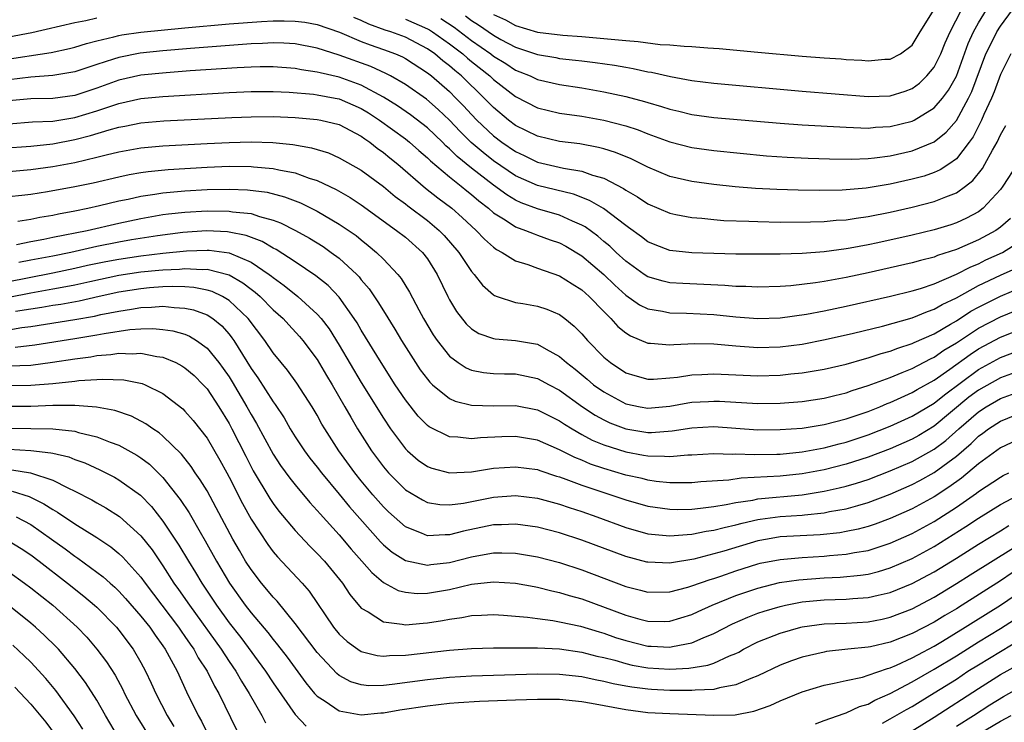
# Model space of a CAD drawing. Units: inches. Extents: x 2508000 to 2511000, y 1494000 to 1497000.
# Drawn here: x 2508918 to 2509007, y 1494464 to 1494528 of the extents above; entities that cross this region are included whole.
import ezdxf

# ---------------------------------------------------------------- set-up
doc = ezdxf.new("R2010")
doc.units = ezdxf.units.IN
doc.header["$MEASUREMENT"] = 0
doc.layers.add('LD25081494_2ft', color=228, linetype='Continuous')

msp = doc.modelspace()

# ---------------------------------------------------------------- linework, layer by layer
at = {"layer": 'LD25081494_2ft'}
for points, elevation in [([(2508956.203, 1494528.203), (2508957.423, 1494527.423), (2508959, 1494526.233), (2508960.762, 1494525), (2508961, 1494524.811), (2508962.121, 1494524.121), (2508963, 1494523.536), (2508963.392, 1494523.392), (2508964.332, 1494523), (2508965, 1494522.684), (2508967, 1494522.226), (2508969, 1494521.915), (2508971, 1494521.576), (2508973, 1494521.149), (2508974.694, 1494520.694), (2508975, 1494520.593), (2508976.245, 1494520.245), (2508977, 1494519.985), (2508977.814, 1494519.814), (2508979, 1494519.51), (2508981, 1494519.236), (2508987, 1494518.728), (2508989, 1494518.572), (2508993, 1494518.344), (2508993.661, 1494518.339), (2508995, 1494518.28), (2508995.656, 1494518.344), (2508997, 1494518.415), (2508999, 1494518.904), (2508999.184, 1494519), (2509001, 1494520.114), (2509001.747, 1494521), (2509002.282, 1494521.718), (2509003.002, 1494522.998), (2509004.066, 1494525.934), (2509004.544, 1494527), (2509005, 1494527.815), (2509006.215, 1494529.785)], 7636), ([(2508953, 1494528.154), (2508955, 1494527.283), (2508955.182, 1494527.182), (2508955.466, 1494527), (2508957, 1494525.921), (2508958.212, 1494525), (2508958.629, 1494524.629), (2508959, 1494524.325), (2508960.668, 1494523), (2508961, 1494522.684), (2508963, 1494521.131), (2508965, 1494520.117), (2508967, 1494519.642), (2508969, 1494519.343), (2508971, 1494518.983), (2508973, 1494518.47), (2508974.113, 1494518.112), (2508975, 1494517.758), (2508977, 1494517.019), (2508979, 1494516.503), (2508981, 1494516.228), (2508985.772, 1494515.772), (2508987.638, 1494515.638), (2508989.555, 1494515.555), (2508991.491, 1494515.491), (2508993.461, 1494515.461), (2508995, 1494515.521), (2508995.575, 1494515.575), (2508997, 1494515.767), (2508999, 1494516.215), (2509001, 1494517.039), (2509002.084, 1494517.916), (2509003, 1494518.969), (2509004.107, 1494521), (2509004.396, 1494521.604), (2509005.69, 1494525), (2509006.371, 1494526.371), (2509006.666, 1494527), (2509007, 1494527.525), (2509008.11, 1494529)], 7638), ([(2508958.445, 1494528.445), (2508959, 1494528.034), (2508959.646, 1494527.646), (2508961, 1494526.699), (2508961.676, 1494526.324), (2508963, 1494525.616), (2508965, 1494524.94), (2508966.664, 1494524.664), (2508967, 1494524.595), (2508968.444, 1494524.444), (2508969, 1494524.365), (2508970.226, 1494524.226), (2508971.975, 1494523.975), (2508973, 1494523.786), (2508973.686, 1494523.685), (2508975, 1494523.384), (2508975.338, 1494523.338), (2508977.059, 1494522.941), (2508979, 1494522.597), (2508981, 1494522.358), (2508989, 1494521.624), (2508995, 1494521.139), (2508997, 1494521.213), (2508998.362, 1494521.638), (2508999, 1494521.877), (2508999.652, 1494522.348), (2509000.335, 1494523), (2509001, 1494523.805), (2509001.59, 1494525), (2509001.993, 1494526.007), (2509002.425, 1494527), (2509003.481, 1494529)], 7634), ([(2508961, 1494528.59), (2508962.08, 1494528.08), (2508963, 1494527.58), (2508965, 1494526.98), (2508967.303, 1494526.697), (2508969, 1494526.578), (2508971, 1494526.409), (2508971.673, 1494526.327), (2508973, 1494526.208), (2508974.13, 1494526.13), (2508976.131, 1494525.869), (2508977, 1494525.838), (2508978.301, 1494525.698), (2508979, 1494525.684), (2508980.453, 1494525.547), (2508981.487, 1494525.487), (2508985, 1494525.175), (2508989, 1494524.791), (2508991, 1494524.644), (2508992.554, 1494524.553), (2508993, 1494524.511), (2508994.433, 1494524.433), (2508995, 1494524.38), (2508996.514, 1494524.514), (2508997, 1494524.535), (2508997.917, 1494525), (2508999, 1494525.81), (2508999.72, 1494527), (2509001, 1494529.02)], 7632), ([(2508916.457, 1494524.457), (2508920.868, 1494525.132), (2508922.512, 1494525.488), (2508923, 1494525.611), (2508924.048, 1494525.952), (2508925, 1494526.196), (2508926.54, 1494526.54), (2508927, 1494526.671), (2508927.278, 1494526.722), (2508929, 1494526.962), (2508933, 1494527.364), (2508937, 1494527.722), (2508939.94, 1494527.94), (2508941, 1494527.993), (2508942.008, 1494528.008), (2508943, 1494527.983), (2508943.881, 1494527.881), (2508945, 1494527.686), (2508947.017, 1494526.983), (2508949, 1494526.143), (2508949.815, 1494525.815), (2508951, 1494525.413), (2508952.103, 1494525), (2508952.726, 1494524.726), (2508953, 1494524.58), (2508955, 1494523.3), (2508955.374, 1494523), (2508957, 1494521.58), (2508957.594, 1494521), (2508958.284, 1494520.284), (2508959, 1494519.5), (2508959.482, 1494519), (2508961, 1494517.568), (2508961.745, 1494517), (2508963, 1494516.136), (2508963.786, 1494515.786), (2508965, 1494515.19), (2508967.361, 1494514.639), (2508969, 1494514.37), (2508969.993, 1494514.007), (2508971, 1494513.728), (2508972.803, 1494512.803), (2508973, 1494512.657), (2508974.052, 1494512.052), (2508975, 1494511.41), (2508977, 1494510.543), (2508977.551, 1494510.449), (2508979, 1494510.155), (2508979.905, 1494510.095), (2508981, 1494509.974), (2508981.9, 1494509.901), (2508984.17, 1494509.83), (2508985, 1494509.79), (2508987, 1494509.755), (2508989.758, 1494509.758), (2508991, 1494509.802), (2508992.092, 1494509.908), (2508993, 1494509.951), (2508993.896, 1494510.104), (2508995, 1494510.243), (2508997, 1494510.648), (2508999, 1494511.097), (2509001, 1494511.603), (2509002.042, 1494512.042), (2509003, 1494512.392), (2509003.844, 1494513), (2509004.49, 1494513.51), (2509005.376, 1494514.624), (2509005.597, 1494515), (2509006.273, 1494516.274), (2509006.695, 1494517), (2509007, 1494517.665), (2509007.477, 1494518.523)], 7642), ([(2508925, 1494528.242), (2508924.004, 1494528.004), (2508923, 1494527.816), (2508919.089, 1494526.911), (2508917, 1494526.513)], 7640), ([(2509007.952, 1494525), (2509007, 1494523.15), (2509006.427, 1494521.573), (2509006.187, 1494521), (2509005.503, 1494519.503), (2509005.295, 1494519), (2509004.519, 1494517.481), (2509004.167, 1494517), (2509003, 1494515.494), (2509002.312, 1494515), (2509001.525, 1494514.475), (2509001, 1494514.245), (2509000.073, 1494513.927), (2508999, 1494513.633), (2508997, 1494513.188), (2508994.821, 1494512.821), (2508993, 1494512.662), (2508992.645, 1494512.645), (2508990.625, 1494512.625), (2508988.65, 1494512.65), (2508986.695, 1494512.695), (2508984.782, 1494512.782), (2508982.935, 1494512.935), (2508981, 1494513.158), (2508979, 1494513.435), (2508977, 1494513.895), (2508975, 1494514.725), (2508973.486, 1494515.486), (2508972.071, 1494516.071), (2508971, 1494516.395), (2508970.523, 1494516.523), (2508968.838, 1494516.838), (2508967, 1494517.072), (2508965, 1494517.533), (2508963, 1494518.506), (2508962.352, 1494519), (2508961, 1494520.13), (2508960.161, 1494521), (2508958.081, 1494523), (2508957.486, 1494523.486), (2508957, 1494523.92), (2508956.387, 1494524.387), (2508955.673, 1494525), (2508955, 1494525.472), (2508953, 1494526.508), (2508951.688, 1494527), (2508951.167, 1494527.167), (2508949.687, 1494527.687), (2508949, 1494528.034), (2508948.313, 1494528.313)], 7640), ([(2509008.524, 1494515), (2509007.224, 1494513), (2509007, 1494512.71), (2509005.42, 1494511), (2509005, 1494510.684), (2509003.908, 1494510.092), (2509003, 1494509.676), (2509002.492, 1494509.508), (2509001, 1494509.052), (2508999, 1494508.571), (2508995.869, 1494507.869), (2508995, 1494507.683), (2508993.371, 1494507.371), (2508993, 1494507.308), (2508991, 1494507.037), (2508989, 1494506.891), (2508987, 1494506.836), (2508985, 1494506.826), (2508983, 1494506.847), (2508979, 1494506.965), (2508977, 1494507.182), (2508975.682, 1494507.681), (2508975, 1494507.971), (2508974.421, 1494508.421), (2508973.26, 1494509.26), (2508973, 1494509.43), (2508970.972, 1494510.971), (2508969.718, 1494511.717), (2508968.266, 1494512.266), (2508965, 1494513.06), (2508963, 1494513.946), (2508961, 1494515.311), (2508960.049, 1494516.049), (2508958.972, 1494516.972), (2508957.968, 1494517.968), (2508957, 1494518.985), (2508955.975, 1494519.975), (2508954.907, 1494520.907), (2508953, 1494522.224), (2508951.637, 1494523), (2508951.221, 1494523.221), (2508949.861, 1494523.861), (2508947, 1494524.891), (2508945, 1494525.516), (2508943, 1494525.906), (2508941.98, 1494525.98), (2508941, 1494526.008), (2508940.046, 1494525.954), (2508939, 1494525.929), (2508933.501, 1494525.501), (2508931, 1494525.276), (2508928.943, 1494525.057), (2508927, 1494524.685), (2508926.514, 1494524.514), (2508925, 1494524.037), (2508923, 1494523.371), (2508921, 1494523.036), (2508919, 1494522.886), (2508917, 1494522.656)], 7644), ([(2509007.925, 1494510.075), (2509007, 1494509.294), (2509006.596, 1494509), (2509005, 1494508.127), (2509003, 1494507.253), (2509001.297, 1494506.703), (2509001, 1494506.572), (2508999.74, 1494506.26), (2508999, 1494506.038), (2508995, 1494505.133), (2508993, 1494504.71), (2508991, 1494504.351), (2508990.228, 1494504.228), (2508987.972, 1494503.972), (2508987, 1494503.909), (2508985, 1494503.844), (2508983.891, 1494503.891), (2508983, 1494503.903), (2508981.993, 1494503.993), (2508980.093, 1494504.093), (2508978.169, 1494504.169), (2508977, 1494504.24), (2508976.38, 1494504.38), (2508975, 1494504.777), (2508974.663, 1494505), (2508973, 1494506.189), (2508972.118, 1494507), (2508971.55, 1494507.55), (2508971, 1494507.993), (2508970.457, 1494508.457), (2508969.309, 1494509.309), (2508969, 1494509.479), (2508968.177, 1494509.822), (2508967, 1494510.375), (2508965, 1494510.965), (2508963.505, 1494511.505), (2508963, 1494511.738), (2508962.209, 1494512.209), (2508961, 1494513.105), (2508959, 1494514.651), (2508957.702, 1494515.702), (2508957, 1494516.402), (2508956.674, 1494516.674), (2508956.355, 1494517), (2508955, 1494518.292), (2508953.476, 1494519.476), (2508952.285, 1494520.285), (2508951, 1494521.066), (2508949, 1494522.163), (2508947, 1494522.888), (2508945.277, 1494523.277), (2508945, 1494523.361), (2508943.573, 1494523.573), (2508943, 1494523.688), (2508941, 1494523.838), (2508939.83, 1494523.83), (2508939, 1494523.809), (2508937.746, 1494523.746), (2508933.457, 1494523.458), (2508931.299, 1494523.299), (2508929, 1494523.065), (2508927, 1494522.615), (2508925, 1494521.895), (2508923, 1494521.244), (2508921, 1494520.972), (2508919, 1494520.914), (2508917, 1494520.734)], 7646), ([(2508917, 1494518.664), (2508919.171, 1494518.829), (2508921, 1494518.914), (2508923, 1494519.226), (2508925, 1494519.829), (2508926.274, 1494520.274), (2508927, 1494520.506), (2508929, 1494520.952), (2508931, 1494521.146), (2508937, 1494521.496), (2508939, 1494521.586), (2508941, 1494521.601), (2508942.464, 1494521.536), (2508944.649, 1494521.352), (2508945, 1494521.301), (2508946.62, 1494521), (2508947, 1494520.923), (2508949, 1494520.048), (2508949.652, 1494519.652), (2508950.665, 1494519), (2508953, 1494517.302), (2508953.381, 1494517), (2508954.232, 1494516.232), (2508955, 1494515.588), (2508955.291, 1494515.291), (2508957, 1494513.845), (2508958.063, 1494513), (2508958.572, 1494512.572), (2508959, 1494512.242), (2508959.664, 1494511.663), (2508960.538, 1494511), (2508961, 1494510.593), (2508962.061, 1494509.94), (2508963, 1494509.316), (2508963.906, 1494509), (2508964.676, 1494508.676), (2508965, 1494508.573), (2508966.15, 1494508.149), (2508967, 1494507.861), (2508967.557, 1494507.557), (2508969, 1494506.697), (2508970.996, 1494505), (2508972.014, 1494504.014), (2508973, 1494503.128), (2508974.257, 1494502.257), (2508975, 1494501.883), (2508976.339, 1494501.661), (2508977, 1494501.514), (2508978.503, 1494501.497), (2508981, 1494501.361), (2508983, 1494501.148), (2508984.999, 1494501.001), (2508987, 1494501.066), (2508989.404, 1494501.404), (2508991, 1494501.71), (2508993, 1494502.126), (2508997.028, 1494503.028), (2508999, 1494503.517), (2508999.735, 1494503.735), (2509001, 1494504.162), (2509003, 1494505.015), (2509004.301, 1494505.699), (2509005, 1494505.976), (2509005.687, 1494506.313), (2509007.173, 1494507), (2509009, 1494508.13)], 7648), ([(2508916.453, 1494516.453), (2508919, 1494516.646), (2508921, 1494516.856), (2508923, 1494517.226), (2508924.413, 1494517.588), (2508926.114, 1494518.114), (2508927, 1494518.353), (2508927.552, 1494518.448), (2508929, 1494518.745), (2508931.074, 1494518.926), (2508937.244, 1494519.244), (2508939, 1494519.308), (2508941, 1494519.312), (2508943, 1494519.225), (2508945, 1494519.061), (2508945.317, 1494519), (2508947, 1494518.592), (2508949, 1494517.545), (2508949.307, 1494517.307), (2508949.777, 1494517), (2508950.453, 1494516.453), (2508951, 1494516.07), (2508951.579, 1494515.579), (2508952.31, 1494515), (2508954.839, 1494512.839), (2508955.95, 1494511.95), (2508957.204, 1494511), (2508958.16, 1494510.16), (2508959, 1494509.365), (2508959.42, 1494509), (2508960.188, 1494508.188), (2508961, 1494507.476), (2508961.273, 1494507.273), (2508961.786, 1494507), (2508963, 1494506.22), (2508964.111, 1494505.889), (2508965, 1494505.56), (2508967, 1494504.881), (2508968.138, 1494504.138), (2508969, 1494503.615), (2508969.686, 1494503), (2508971, 1494501.635), (2508971.651, 1494501), (2508972.282, 1494500.282), (2508973, 1494499.691), (2508973.419, 1494499.419), (2508975, 1494498.761), (2508975.238, 1494498.762), (2508977, 1494498.613), (2508977.349, 1494498.651), (2508979.275, 1494498.725), (2508981, 1494498.69), (2508981.328, 1494498.672), (2508983, 1494498.516), (2508985, 1494498.377), (2508987, 1494498.432), (2508989, 1494498.687), (2508991.096, 1494499.096), (2508993.677, 1494499.677), (2508996.308, 1494500.308), (2508999, 1494501.062), (2509000.367, 1494501.633), (2509001, 1494501.839), (2509001.723, 1494502.277), (2509003, 1494502.877), (2509005, 1494503.984), (2509007, 1494504.929), (2509008.435, 1494505.566)], 7650), ([(2508915, 1494514.153), (2508919, 1494514.505), (2508921, 1494514.78), (2508923, 1494515.157), (2508925, 1494515.624), (2508925.851, 1494515.852), (2508927, 1494516.124), (2508929, 1494516.479), (2508931, 1494516.66), (2508935, 1494516.886), (2508937, 1494516.981), (2508939, 1494517.024), (2508940.96, 1494516.96), (2508942.775, 1494516.775), (2508944.478, 1494516.478), (2508946.016, 1494516.016), (2508947, 1494515.59), (2508949, 1494514.452), (2508951, 1494512.973), (2508952.081, 1494512.081), (2508953, 1494511.402), (2508953.22, 1494511.22), (2508955, 1494509.884), (2508956.064, 1494509), (2508956.528, 1494508.528), (2508957.866, 1494507), (2508959, 1494505.281), (2508959.256, 1494505), (2508960.012, 1494504.012), (2508961, 1494503.142), (2508961.086, 1494503.086), (2508961.329, 1494503), (2508963, 1494502.445), (2508963.649, 1494502.351), (2508965, 1494502.109), (2508965.84, 1494501.84), (2508967, 1494501.36), (2508967.475, 1494501), (2508968.321, 1494500.321), (2508969, 1494499.613), (2508969.531, 1494499), (2508971, 1494497.506), (2508971.619, 1494497), (2508973, 1494496.087), (2508973.823, 1494495.823), (2508975, 1494495.504), (2508975.505, 1494495.506), (2508977, 1494495.613), (2508977.682, 1494495.682), (2508979, 1494495.888), (2508979.918, 1494495.918), (2508981, 1494495.983), (2508985, 1494495.812), (2508987, 1494495.866), (2508987.974, 1494495.974), (2508989, 1494496.065), (2508991, 1494496.397), (2508993, 1494496.872), (2508994.655, 1494497.344), (2508995, 1494497.426), (2508996.18, 1494497.82), (2508997, 1494498.032), (2508997.688, 1494498.313), (2508999, 1494498.726), (2508999.179, 1494498.821), (2509001, 1494499.623), (2509002.48, 1494500.479), (2509003, 1494500.797), (2509004.325, 1494501.675), (2509005, 1494502.042), (2509007, 1494503.037), (2509009, 1494503.867)], 7652), ([(2508917, 1494512.064), (2508918.19, 1494512.19), (2508919, 1494512.284), (2508920.513, 1494512.513), (2508923, 1494512.966), (2508924.679, 1494513.321), (2508927, 1494513.864), (2508927.941, 1494514.059), (2508929, 1494514.242), (2508929.663, 1494514.337), (2508931.485, 1494514.515), (2508935, 1494514.733), (2508937, 1494514.81), (2508939, 1494514.799), (2508939.232, 1494514.768), (2508941, 1494514.623), (2508941.507, 1494514.493), (2508943, 1494514.203), (2508944.264, 1494513.736), (2508945, 1494513.512), (2508946.708, 1494512.708), (2508947.977, 1494511.977), (2508949, 1494511.302), (2508952.2, 1494509), (2508953, 1494508.367), (2508954.545, 1494507), (2508955, 1494506.405), (2508955.883, 1494505), (2508956.847, 1494503), (2508957, 1494502.707), (2508957.633, 1494501.633), (2508958.506, 1494500.506), (2508959, 1494500.054), (2508959.654, 1494499.654), (2508961, 1494499.175), (2508961.148, 1494499.148), (2508963, 1494499.001), (2508965, 1494498.669), (2508965.783, 1494498.217), (2508967, 1494497.568), (2508967.626, 1494497), (2508968.401, 1494496.401), (2508969.501, 1494495.501), (2508970.082, 1494495), (2508971, 1494494.337), (2508973, 1494493.271), (2508974.311, 1494493), (2508975, 1494492.879), (2508977, 1494493.055), (2508978.646, 1494493.354), (2508979, 1494493.403), (2508980.511, 1494493.489), (2508981, 1494493.516), (2508981.5, 1494493.5), (2508985, 1494493.304), (2508987, 1494493.335), (2508989, 1494493.487), (2508991, 1494493.775), (2508991.973, 1494494.027), (2508993, 1494494.263), (2508993.535, 1494494.465), (2508995, 1494494.914), (2508997, 1494495.663), (2508998.095, 1494496.095), (2508999, 1494496.482), (2509000.648, 1494497.352), (2509001, 1494497.502), (2509001.878, 1494498.122), (2509003, 1494498.784), (2509005, 1494500.125), (2509007, 1494501.167), (2509009, 1494501.962)], 7654), ([(2508917.821, 1494509.82), (2508919, 1494510.007), (2508919.818, 1494510.182), (2508921, 1494510.365), (2508921.514, 1494510.486), (2508923, 1494510.755), (2508924.178, 1494511), (2508925.241, 1494511.241), (2508927, 1494511.67), (2508927.837, 1494511.837), (2508929, 1494512.099), (2508930.275, 1494512.275), (2508931, 1494512.399), (2508933, 1494512.582), (2508935, 1494512.694), (2508937, 1494512.731), (2508938.672, 1494512.672), (2508940.448, 1494512.448), (2508942.043, 1494512.043), (2508943.491, 1494511.491), (2508945, 1494510.747), (2508947, 1494509.571), (2508948.52, 1494508.52), (2508949, 1494508.125), (2508949.638, 1494507.638), (2508950.392, 1494507), (2508951, 1494506.385), (2508952.312, 1494505), (2508952.62, 1494504.62), (2508953.38, 1494503.38), (2508954.211, 1494501.789), (2508954.646, 1494501), (2508955.525, 1494499.525), (2508955.881, 1494499), (2508957, 1494497.581), (2508957.788, 1494497), (2508958.518, 1494496.518), (2508959, 1494496.32), (2508960.103, 1494496.103), (2508961, 1494496.026), (2508961.993, 1494495.993), (2508963, 1494495.987), (2508965, 1494495.575), (2508966.034, 1494495), (2508967, 1494494.493), (2508969.069, 1494493), (2508970.224, 1494492.223), (2508971, 1494491.801), (2508971.544, 1494491.544), (2508973, 1494490.992), (2508975, 1494490.672), (2508975.331, 1494490.669), (2508977.201, 1494490.799), (2508979, 1494491.098), (2508981, 1494491.197), (2508985, 1494490.916), (2508987, 1494490.924), (2508989, 1494491.07), (2508991, 1494491.382), (2508993, 1494491.889), (2508995, 1494492.578), (2508996.058, 1494493), (2508996.715, 1494493.285), (2508997, 1494493.387), (2508999, 1494494.286), (2508999.44, 1494494.559), (2509001, 1494495.42), (2509002.394, 1494496.393), (2509004.252, 1494497.748), (2509005, 1494498.238), (2509007, 1494499.31), (2509009, 1494500.081)], 7656), ([(2508917.721, 1494507.721), (2508919, 1494507.986), (2508920.199, 1494508.199), (2508921, 1494508.375), (2508924.128, 1494509), (2508927, 1494509.661), (2508929, 1494510.083), (2508931, 1494510.422), (2508931.508, 1494510.492), (2508933, 1494510.649), (2508935, 1494510.764), (2508937, 1494510.75), (2508937.311, 1494510.689), (2508939, 1494510.515), (2508939.749, 1494510.251), (2508941, 1494509.931), (2508941.682, 1494509.682), (2508943.017, 1494509), (2508944.292, 1494508.292), (2508945.525, 1494507.525), (2508946.279, 1494507), (2508947, 1494506.463), (2508948.59, 1494505), (2508948.792, 1494504.792), (2508949, 1494504.521), (2508949.705, 1494503.705), (2508950.515, 1494502.515), (2508951, 1494501.699), (2508952.039, 1494500.039), (2508952.651, 1494499), (2508953.926, 1494497), (2508954.357, 1494496.357), (2508955, 1494495.491), (2508955.222, 1494495.222), (2508955.471, 1494495), (2508957, 1494493.74), (2508957.512, 1494493.512), (2508959, 1494493.141), (2508961, 1494493.094), (2508963, 1494493.118), (2508965, 1494492.732), (2508966.143, 1494492.143), (2508967, 1494491.731), (2508967.429, 1494491.429), (2508968.123, 1494491), (2508969, 1494490.495), (2508969.965, 1494489.965), (2508971, 1494489.533), (2508973, 1494488.901), (2508974.619, 1494488.619), (2508975, 1494488.536), (2508976.524, 1494488.523), (2508977, 1494488.475), (2508978.634, 1494488.635), (2508979, 1494488.64), (2508981, 1494488.748), (2508982.693, 1494488.693), (2508983, 1494488.713), (2508984.657, 1494488.657), (2508986.697, 1494488.697), (2508987, 1494488.711), (2508989, 1494488.897), (2508991, 1494489.26), (2508992.376, 1494489.624), (2508993, 1494489.771), (2508995, 1494490.437), (2508997, 1494491.228), (2508999, 1494492.136), (2509001, 1494493.334), (2509001.91, 1494494.091), (2509005, 1494496.375), (2509007, 1494497.464), (2509009, 1494498.214)], 7658), ([(2509009, 1494496.353), (2509007, 1494495.62), (2509005, 1494494.505), (2509004.146, 1494493.854), (2509001, 1494491.248), (2508999.6, 1494490.401), (2508999, 1494490.066), (2508997, 1494489.187), (2508995, 1494488.416), (2508993, 1494487.783), (2508991, 1494487.286), (2508989, 1494486.898), (2508987, 1494486.687), (2508983.483, 1494486.517), (2508982.341, 1494486.341), (2508979.821, 1494486.179), (2508979, 1494486.101), (2508977.915, 1494486.085), (2508977, 1494486.101), (2508975.773, 1494486.227), (2508975, 1494486.339), (2508974.475, 1494486.475), (2508973, 1494486.803), (2508971, 1494487.393), (2508969.799, 1494487.8), (2508969, 1494488.141), (2508968.38, 1494488.38), (2508967, 1494489.089), (2508965, 1494489.962), (2508963, 1494490.295), (2508961.743, 1494490.257), (2508959.83, 1494490.17), (2508959, 1494490.081), (2508957.758, 1494490.241), (2508957, 1494490.267), (2508955.169, 1494491.169), (2508955, 1494491.298), (2508954.157, 1494492.157), (2508953, 1494493.627), (2508952.088, 1494495), (2508950.797, 1494497), (2508949, 1494499.935), (2508948.616, 1494500.616), (2508948.367, 1494501), (2508947, 1494502.933), (2508945.991, 1494503.991), (2508944.884, 1494504.884), (2508943, 1494506.144), (2508941.265, 1494507.265), (2508941, 1494507.395), (2508939.995, 1494507.995), (2508938.542, 1494508.542), (2508937, 1494508.846), (2508936.865, 1494508.865), (2508934.945, 1494508.945), (2508932.801, 1494508.8), (2508930.514, 1494508.514), (2508928.137, 1494508.137), (2508927, 1494507.934), (2508925, 1494507.533), (2508922.633, 1494507), (2508921, 1494506.667), (2508919, 1494506.28), (2508917.907, 1494506.093)], 7660), ([(2508917, 1494504.356), (2508918.702, 1494504.702), (2508921, 1494505.148), (2508923, 1494505.567), (2508924.168, 1494505.832), (2508925.827, 1494506.173), (2508927, 1494506.387), (2508929, 1494506.685), (2508931, 1494506.922), (2508933.146, 1494507.146), (2508935, 1494507.216), (2508935.207, 1494507.207), (2508937, 1494506.948), (2508939, 1494506.099), (2508940.652, 1494505), (2508940.854, 1494504.854), (2508941, 1494504.724), (2508942.011, 1494504.011), (2508943.25, 1494503), (2508945, 1494501.41), (2508945.358, 1494501), (2508946.07, 1494500.07), (2508947, 1494498.575), (2508949, 1494495.202), (2508951, 1494491.975), (2508951.655, 1494491), (2508953, 1494489.176), (2508953.182, 1494489), (2508954.156, 1494488.156), (2508955, 1494487.571), (2508955.412, 1494487.412), (2508957, 1494486.998), (2508959, 1494487.107), (2508961, 1494487.413), (2508963, 1494487.559), (2508965, 1494487.294), (2508965.208, 1494487.208), (2508966.705, 1494486.705), (2508967, 1494486.626), (2508967.574, 1494486.426), (2508969, 1494485.872), (2508973, 1494484.547), (2508975, 1494483.992), (2508977, 1494483.703), (2508977.691, 1494483.69), (2508979, 1494483.715), (2508979.785, 1494483.785), (2508981, 1494483.949), (2508982.124, 1494484.124), (2508983, 1494484.315), (2508984.539, 1494484.538), (2508985, 1494484.64), (2508989, 1494485.014), (2508991, 1494485.338), (2508992.368, 1494485.632), (2508993, 1494485.793), (2508993.939, 1494486.061), (2508995, 1494486.402), (2508997, 1494487.171), (2508999, 1494488.034), (2509001, 1494489.163), (2509002.051, 1494489.949), (2509003.221, 1494491), (2509005, 1494492.546), (2509005.71, 1494493), (2509007, 1494493.737), (2509009, 1494494.475)], 7662), ([(2508917, 1494502.935), (2508919, 1494503.34), (2508921, 1494503.681), (2508921.855, 1494503.855), (2508923, 1494504.056), (2508924.367, 1494504.367), (2508927, 1494504.929), (2508929, 1494505.232), (2508930.623, 1494505.377), (2508931, 1494505.423), (2508932.515, 1494505.485), (2508933, 1494505.536), (2508934.547, 1494505.453), (2508935, 1494505.471), (2508937, 1494504.953), (2508938.246, 1494504.246), (2508939, 1494503.661), (2508939.383, 1494503.383), (2508939.816, 1494503), (2508941, 1494501.803), (2508941.899, 1494501), (2508942.416, 1494500.416), (2508943.385, 1494499.385), (2508943.708, 1494499), (2508945, 1494497.271), (2508945.84, 1494495.84), (2508946.358, 1494495), (2508947.516, 1494493), (2508948.039, 1494492.039), (2508948.659, 1494491), (2508949.923, 1494489), (2508951, 1494487.537), (2508951.46, 1494487), (2508953, 1494485.459), (2508954.54, 1494484.54), (2508955, 1494484.323), (2508956.137, 1494484.137), (2508957, 1494484.096), (2508958.266, 1494484.266), (2508961, 1494484.809), (2508963, 1494484.953), (2508965, 1494484.716), (2508966.331, 1494484.331), (2508967, 1494484.163), (2508967.852, 1494483.852), (2508969, 1494483.483), (2508970.383, 1494483), (2508973, 1494482.048), (2508975, 1494481.485), (2508976.674, 1494481.325), (2508977, 1494481.281), (2508978.576, 1494481.424), (2508979, 1494481.432), (2508980.3, 1494481.7), (2508981, 1494481.791), (2508981.941, 1494482.059), (2508983, 1494482.287), (2508983.554, 1494482.447), (2508985, 1494482.776), (2508985.192, 1494482.808), (2508987, 1494483.053), (2508989, 1494483.177), (2508989.209, 1494483.209), (2508991, 1494483.378), (2508991.482, 1494483.482), (2508993, 1494483.744), (2508994.055, 1494484.055), (2508995, 1494484.305), (2508997, 1494485.066), (2508999, 1494485.94), (2508999.695, 1494486.305), (2509001, 1494487.038), (2509003, 1494488.524), (2509004.337, 1494489.662), (2509005, 1494490.327), (2509005.396, 1494490.604), (2509005.92, 1494491), (2509007, 1494491.688), (2509009, 1494492.494)], 7664), ([(2509009, 1494490.218), (2509007, 1494489.275), (2509005, 1494487.816), (2509003.469, 1494486.531), (2509002.307, 1494485.693), (2509001, 1494484.835), (2508999, 1494483.748), (2508997, 1494482.857), (2508995.647, 1494482.353), (2508995, 1494482.136), (2508994.103, 1494481.897), (2508993, 1494481.669), (2508992.429, 1494481.571), (2508990.627, 1494481.373), (2508987, 1494481.185), (2508985.853, 1494481), (2508985, 1494480.846), (2508981.907, 1494479.907), (2508981, 1494479.645), (2508979.175, 1494479.176), (2508977.152, 1494478.848), (2508977, 1494478.811), (2508975, 1494478.886), (2508974.909, 1494478.909), (2508973, 1494479.403), (2508969, 1494480.895), (2508967, 1494481.563), (2508965, 1494482.083), (2508963, 1494482.356), (2508961.711, 1494482.289), (2508961, 1494482.277), (2508958.284, 1494481.716), (2508957, 1494481.373), (2508956.609, 1494481.391), (2508955, 1494481.299), (2508954.458, 1494481.542), (2508953, 1494482.117), (2508951.982, 1494483), (2508951.465, 1494483.465), (2508951, 1494483.91), (2508950.053, 1494485), (2508949, 1494486.27), (2508948.411, 1494487), (2508946.963, 1494489), (2508945.682, 1494491), (2508945.429, 1494491.429), (2508945, 1494492.222), (2508944.537, 1494493), (2508943.15, 1494495.15), (2508942.305, 1494496.305), (2508941.715, 1494497), (2508941, 1494497.877), (2508940.25, 1494499), (2508938.739, 1494501), (2508937, 1494502.648), (2508936.404, 1494503), (2508935.455, 1494503.455), (2508935, 1494503.583), (2508933.815, 1494503.815), (2508933, 1494503.862), (2508931.901, 1494503.901), (2508931, 1494503.862), (2508929.778, 1494503.778), (2508929, 1494503.705), (2508927, 1494503.383), (2508925.217, 1494503), (2508923.412, 1494502.588), (2508921.723, 1494502.277), (2508921, 1494502.172), (2508920.003, 1494501.997), (2508919, 1494501.856), (2508917.627, 1494501.627)], 7666), ([(2508917, 1494499.984), (2508918.19, 1494500.19), (2508919, 1494500.278), (2508923, 1494500.904), (2508924.775, 1494501.225), (2508925.36, 1494501.36), (2508927, 1494501.683), (2508928.156, 1494501.843), (2508929, 1494502.005), (2508929.969, 1494502.031), (2508931, 1494502.118), (2508932.004, 1494501.996), (2508933, 1494501.953), (2508933.786, 1494501.786), (2508935, 1494501.331), (2508935.513, 1494501), (2508936.334, 1494500.334), (2508937, 1494499.581), (2508937.263, 1494499.263), (2508937.438, 1494499), (2508939, 1494496.459), (2508939.613, 1494495.613), (2508941, 1494493.447), (2508941.197, 1494493.197), (2508941.99, 1494491.99), (2508942.552, 1494491), (2508943, 1494490.284), (2508943.856, 1494489), (2508944.344, 1494488.344), (2508945, 1494487.527), (2508945.397, 1494487), (2508947, 1494485.079), (2508947.929, 1494483.929), (2508950.735, 1494480.735), (2508951, 1494480.473), (2508951.799, 1494479.799), (2508953, 1494479.046), (2508955, 1494478.632), (2508955.318, 1494478.682), (2508957, 1494478.873), (2508959, 1494479.382), (2508959.478, 1494479.478), (2508961, 1494479.739), (2508961.752, 1494479.752), (2508963, 1494479.724), (2508965, 1494479.399), (2508967, 1494478.879), (2508969, 1494478.216), (2508973, 1494476.683), (2508974.351, 1494476.351), (2508975, 1494476.174), (2508977, 1494476.212), (2508978.635, 1494476.635), (2508979, 1494476.744), (2508980.665, 1494477.336), (2508981, 1494477.425), (2508981.637, 1494477.636), (2508983, 1494478.111), (2508985, 1494478.745), (2508985.204, 1494478.796), (2508987, 1494479.156), (2508989, 1494479.327), (2508991, 1494479.438), (2508991.494, 1494479.494), (2508993, 1494479.612), (2508993.769, 1494479.769), (2508995, 1494479.968), (2508997, 1494480.616), (2508999, 1494481.506), (2509001, 1494482.588), (2509003, 1494483.896), (2509004.826, 1494485.174), (2509005, 1494485.315), (2509007, 1494486.617), (2509007.244, 1494486.756), (2509007.757, 1494487)], 7668), ([(2508917.59, 1494498.41), (2508919.379, 1494498.621), (2508923, 1494499.192), (2508925, 1494499.527), (2508925.657, 1494499.657), (2508927.999, 1494499.999), (2508929, 1494500.061), (2508930.095, 1494500.095), (2508931, 1494500.019), (2508931.89, 1494499.89), (2508933, 1494499.569), (2508933.403, 1494499.403), (2508934.057, 1494499), (2508935, 1494498.327), (2508936.076, 1494497), (2508936.47, 1494496.47), (2508937, 1494495.704), (2508937.272, 1494495.272), (2508938.624, 1494493), (2508939, 1494492.307), (2508939.488, 1494491.488), (2508941, 1494488.705), (2508941.676, 1494487.677), (2508942.514, 1494486.513), (2508943, 1494485.904), (2508944.324, 1494484.324), (2508945, 1494483.6), (2508945.271, 1494483.271), (2508947, 1494481.373), (2508948.087, 1494480.087), (2508949.056, 1494479), (2508949.95, 1494477.95), (2508951, 1494477.07), (2508952.345, 1494476.345), (2508953, 1494476.179), (2508954.069, 1494476.07), (2508955, 1494476.087), (2508957, 1494476.427), (2508959, 1494476.892), (2508961, 1494477.123), (2508963, 1494477.001), (2508964.68, 1494476.68), (2508965, 1494476.631), (2508966.296, 1494476.296), (2508967, 1494476.16), (2508967.877, 1494475.876), (2508969, 1494475.571), (2508973, 1494474.082), (2508974.28, 1494473.72), (2508975, 1494473.538), (2508976.478, 1494473.522), (2508977, 1494473.538), (2508979, 1494474.149), (2508979.575, 1494474.425), (2508980.852, 1494475), (2508983, 1494475.874), (2508985, 1494476.554), (2508986.957, 1494477.043), (2508988.691, 1494477.309), (2508991, 1494477.477), (2508992.461, 1494477.539), (2508994.29, 1494477.71), (2508995, 1494477.824), (2508995.944, 1494478.056), (2508997, 1494478.379), (2508999, 1494479.244), (2509001, 1494480.323), (2509003.865, 1494482.135), (2509005, 1494482.905), (2509007, 1494484.124), (2509009, 1494485.198)], 7670), ([(2508917, 1494496.705), (2508919, 1494496.78), (2508920.965, 1494497.035), (2508923, 1494497.348), (2508924.46, 1494497.54), (2508925, 1494497.638), (2508926.269, 1494497.731), (2508927, 1494497.848), (2508928.205, 1494497.795), (2508929, 1494497.851), (2508930.454, 1494497.546), (2508931, 1494497.493), (2508932.179, 1494497), (2508932.722, 1494496.722), (2508933, 1494496.542), (2508933.822, 1494495.822), (2508934.653, 1494495), (2508935, 1494494.617), (2508936.065, 1494493), (2508937, 1494491.481), (2508937.26, 1494491), (2508938.517, 1494488.517), (2508939.2, 1494487.2), (2508940.688, 1494484.688), (2508941, 1494484.219), (2508941.521, 1494483.521), (2508943, 1494481.762), (2508944.337, 1494480.337), (2508945, 1494479.695), (2508945.649, 1494479), (2508947.306, 1494477), (2508947.967, 1494475.967), (2508949, 1494474.737), (2508949.609, 1494474.391), (2508951, 1494473.482), (2508952.717, 1494473.283), (2508953, 1494473.209), (2508954.622, 1494473.378), (2508955, 1494473.386), (2508956.379, 1494473.621), (2508957, 1494473.742), (2508958.119, 1494473.881), (2508959, 1494474.066), (2508959.914, 1494474.086), (2508961, 1494474.151), (2508961.898, 1494474.102), (2508964.084, 1494473.916), (2508965, 1494473.779), (2508966.385, 1494473.615), (2508967, 1494473.5), (2508968.901, 1494473.099), (2508970.577, 1494472.577), (2508971, 1494472.467), (2508972.081, 1494472.081), (2508973, 1494471.79), (2508975, 1494471.294), (2508975.291, 1494471.291), (2508977, 1494471.188), (2508977.253, 1494471.253), (2508979, 1494471.57), (2508980.035, 1494472.035), (2508981, 1494472.415), (2508982.692, 1494473.308), (2508984.081, 1494473.919), (2508985, 1494474.27), (2508985.546, 1494474.454), (2508987, 1494474.89), (2508987.5, 1494475), (2508989, 1494475.288), (2508991, 1494475.472), (2508993, 1494475.533), (2508993.594, 1494475.594), (2508995, 1494475.686), (2508995.912, 1494475.912), (2508997, 1494476.144), (2508999, 1494476.962), (2509001, 1494478.037), (2509003, 1494479.271), (2509005, 1494480.536), (2509007, 1494481.745), (2509007.762, 1494482.238)], 7672), ([(2508917, 1494494.93), (2508919, 1494494.944), (2508921, 1494495.121), (2508923, 1494495.32), (2508923.375, 1494495.375), (2508925, 1494495.466), (2508925.51, 1494495.51), (2508927.445, 1494495.445), (2508929.113, 1494495.113), (2508929.384, 1494495), (2508931, 1494494.201), (2508932.805, 1494492.805), (2508933, 1494492.61), (2508933.746, 1494491.746), (2508935, 1494490.137), (2508936.159, 1494488.159), (2508936.796, 1494487), (2508937, 1494486.625), (2508938.219, 1494484.219), (2508939, 1494482.787), (2508940.504, 1494480.504), (2508941, 1494479.843), (2508941.388, 1494479.388), (2508943.624, 1494477), (2508944.27, 1494476.269), (2508946.485, 1494473), (2508947, 1494472.379), (2508947.717, 1494471.717), (2508948.696, 1494471), (2508949, 1494470.808), (2508950.429, 1494470.429), (2508951, 1494470.369), (2508951.574, 1494470.426), (2508953, 1494470.45), (2508957, 1494470.927), (2508959, 1494471.07), (2508961, 1494471.126), (2508963, 1494471.135), (2508965, 1494471.119), (2508967, 1494471.027), (2508969, 1494470.75), (2508970.385, 1494470.385), (2508971, 1494470.252), (2508972.002, 1494469.998), (2508973, 1494469.702), (2508973.569, 1494469.569), (2508975, 1494469.327), (2508977, 1494469.199), (2508978.727, 1494469.273), (2508980.448, 1494469.552), (2508981, 1494469.754), (2508982.405, 1494470.405), (2508983, 1494470.631), (2508983.251, 1494470.749), (2508983.692, 1494471), (2508985, 1494471.663), (2508987, 1494472.461), (2508988.895, 1494473), (2508989, 1494473.025), (2508991, 1494473.292), (2508993, 1494473.377), (2508995, 1494473.499), (2508996.258, 1494473.742), (2508997, 1494473.901), (2508999, 1494474.673), (2509001, 1494475.733), (2509003, 1494476.951), (2509004.252, 1494477.748), (2509008.19, 1494480.19)], 7674), ([(2509008.071, 1494477.929), (2509007, 1494477.2), (2509003.531, 1494475), (2509003, 1494474.67), (2509001.946, 1494474.054), (2509001, 1494473.465), (2508999, 1494472.418), (2508997, 1494471.631), (2508995.223, 1494471.223), (2508995, 1494471.178), (2508993.161, 1494471), (2508991.213, 1494470.787), (2508991, 1494470.75), (2508989, 1494470.279), (2508988.048, 1494469.952), (2508987, 1494469.548), (2508985, 1494468.592), (2508984.358, 1494468.358), (2508983, 1494467.759), (2508981.506, 1494467.506), (2508981, 1494467.355), (2508979.293, 1494467.293), (2508979, 1494467.248), (2508977.272, 1494467.272), (2508977, 1494467.26), (2508975.35, 1494467.35), (2508975, 1494467.374), (2508973.55, 1494467.55), (2508973, 1494467.649), (2508971.866, 1494467.866), (2508971, 1494468.085), (2508970.23, 1494468.23), (2508969, 1494468.503), (2508967, 1494468.723), (2508965, 1494468.751), (2508963, 1494468.694), (2508959, 1494468.546), (2508957, 1494468.433), (2508955, 1494468.24), (2508951.794, 1494467.794), (2508951, 1494467.721), (2508949.697, 1494467.697), (2508949, 1494467.774), (2508948.052, 1494468.052), (2508947, 1494468.629), (2508946.792, 1494468.792), (2508945, 1494470.702), (2508943, 1494473.335), (2508941.362, 1494475.362), (2508941, 1494475.736), (2508940.434, 1494476.434), (2508939.948, 1494477), (2508939, 1494478.222), (2508938.504, 1494479), (2508937.944, 1494479.944), (2508937.351, 1494481), (2508935.841, 1494483.84), (2508935, 1494485.373), (2508934.383, 1494486.383), (2508933.938, 1494487), (2508933.565, 1494487.565), (2508932.682, 1494488.682), (2508931, 1494490.339), (2508930.642, 1494490.642), (2508930.074, 1494491), (2508929.458, 1494491.458), (2508928.142, 1494492.142), (2508926.649, 1494492.649), (2508924.956, 1494492.956), (2508923, 1494493.108), (2508921, 1494493.102), (2508919, 1494493.028), (2508917, 1494493.032)], 7676), ([(2508917, 1494491.061), (2508921.001, 1494491.001), (2508923, 1494490.774), (2508923.33, 1494490.67), (2508925, 1494490.272), (2508926.223, 1494489.777), (2508927, 1494489.505), (2508928.621, 1494488.621), (2508929, 1494488.366), (2508929.775, 1494487.775), (2508931, 1494486.566), (2508932.577, 1494484.577), (2508933.368, 1494483.368), (2508934.381, 1494481.619), (2508934.846, 1494480.846), (2508935.867, 1494479), (2508937.037, 1494477), (2508938.467, 1494475), (2508939, 1494474.309), (2508940.522, 1494472.522), (2508941, 1494471.887), (2508941.406, 1494471.406), (2508942.275, 1494470.275), (2508943.969, 1494467.969), (2508944.755, 1494467), (2508945, 1494466.732), (2508945.72, 1494466.28), (2508947, 1494465.403), (2508949, 1494465.065), (2508950.764, 1494465.236), (2508951, 1494465.24), (2508952.504, 1494465.496), (2508955, 1494465.871), (2508956.002, 1494465.998), (2508957, 1494466.1), (2508957.828, 1494466.172), (2508959.715, 1494466.285), (2508963, 1494466.424), (2508965, 1494466.486), (2508967, 1494466.469), (2508969, 1494466.274), (2508969.88, 1494466.119), (2508973, 1494465.522), (2508975, 1494465.274), (2508977, 1494465.159), (2508980.985, 1494465.014), (2508982.942, 1494465.058), (2508984.628, 1494465.372), (2508986.096, 1494465.904), (2508987, 1494466.32), (2508989, 1494467.143), (2508991, 1494467.742), (2508991.913, 1494467.913), (2508993, 1494468.17), (2508994.481, 1494468.481), (2508995, 1494468.637), (2508996.738, 1494469.262), (2508997, 1494469.323), (2508997.561, 1494469.561), (2508999, 1494470.227), (2508999.494, 1494470.506), (2509001, 1494471.295), (2509001.728, 1494471.728), (2509003.815, 1494473), (2509004.535, 1494473.466), (2509007, 1494475.006), (2509009, 1494476.351)], 7678), ([(2508917, 1494489.142), (2508919, 1494489.034), (2508920.833, 1494488.833), (2508921, 1494488.783), (2508922.451, 1494488.451), (2508923, 1494488.224), (2508923.907, 1494487.907), (2508925.279, 1494487.279), (2508926.6, 1494486.6), (2508927, 1494486.374), (2508928.965, 1494484.965), (2508929.953, 1494483.953), (2508931, 1494482.632), (2508932.446, 1494480.446), (2508933.306, 1494479), (2508933.959, 1494477.959), (2508934.519, 1494477), (2508935.845, 1494475), (2508937, 1494473.394), (2508938.054, 1494472.054), (2508940.313, 1494469), (2508941, 1494467.944), (2508943, 1494465.073), (2508944.01, 1494464.01)], 7680), ([(2508917.273, 1494487.273), (2508918.991, 1494486.991), (2508921, 1494486.335), (2508922.367, 1494485.633), (2508923, 1494485.351), (2508924.55, 1494484.55), (2508925, 1494484.278), (2508925.823, 1494483.823), (2508927.052, 1494483.052), (2508929, 1494481.302), (2508930.008, 1494480.008), (2508931, 1494478.559), (2508932.003, 1494477), (2508932.421, 1494476.421), (2508933.398, 1494475), (2508936.274, 1494471), (2508937, 1494469.893), (2508937.624, 1494469), (2508938.121, 1494468.121), (2508938.837, 1494467), (2508939.967, 1494465), (2508940.316, 1494464.316)], 7682), ([(2508917.328, 1494485.328), (2508918.851, 1494484.851), (2508920.205, 1494484.205), (2508921, 1494483.67), (2508921.436, 1494483.436), (2508923, 1494482.366), (2508925, 1494481.127), (2508926.285, 1494480.285), (2508927, 1494479.699), (2508927.364, 1494479.364), (2508929, 1494477.532), (2508929.38, 1494477), (2508932.42, 1494473), (2508932.648, 1494472.648), (2508933, 1494472.163), (2508933.462, 1494471.462), (2508933.796, 1494471), (2508934.211, 1494470.211), (2508935.004, 1494469), (2508935.664, 1494467.664), (2508936.066, 1494467), (2508937.683, 1494463.683)], 7684), ([(2508917.673, 1494483), (2508919, 1494482.318), (2508920.886, 1494481), (2508922.115, 1494480.115), (2508923, 1494479.446), (2508923.276, 1494479.276), (2508925.581, 1494477.58), (2508926.211, 1494477), (2508926.634, 1494476.634), (2508927, 1494476.281), (2508927.611, 1494475.611), (2508929, 1494474.012), (2508929.801, 1494473), (2508930.279, 1494472.279), (2508931, 1494471.3), (2508931.203, 1494471), (2508932.278, 1494469), (2508933.146, 1494467.146), (2508934.192, 1494465), (2508934.491, 1494464.491), (2508935.425, 1494462.575)], 7686), ([(2508916.907, 1494480.907), (2508918.147, 1494480.147), (2508919, 1494479.574), (2508919.764, 1494479), (2508922.353, 1494477), (2508923.827, 1494475.827), (2508924.797, 1494475), (2508925, 1494474.81), (2508926.776, 1494473), (2508927, 1494472.729), (2508928.292, 1494471), (2508929, 1494469.789), (2508929.426, 1494469), (2508929.938, 1494467.938), (2508930.363, 1494467), (2508931.374, 1494465), (2508931.999, 1494463.999)], 7688), ([(2508917, 1494478.016), (2508918.422, 1494477), (2508919, 1494476.567), (2508921, 1494474.993), (2508923.219, 1494473), (2508924.086, 1494472.086), (2508925.013, 1494471.013), (2508925.871, 1494469.871), (2508926.651, 1494468.651), (2508927.356, 1494467.356), (2508927.525, 1494467), (2508928.571, 1494465), (2508929.809, 1494463)], 7690), ([(2508926.973, 1494463), (2508925.777, 1494465), (2508925, 1494466.368), (2508923.983, 1494467.983), (2508923, 1494469.266), (2508921.51, 1494471), (2508921.265, 1494471.265), (2508920.261, 1494472.261), (2508919.443, 1494473), (2508919, 1494473.373), (2508917, 1494474.955)], 7692), ([(2508990.224, 1494464.224), (2508991, 1494464.547), (2508992.813, 1494465.187), (2508993, 1494465.23), (2508994.196, 1494465.804), (2508995, 1494466.035), (2508995.617, 1494466.383), (2508997, 1494466.979), (2508999, 1494468.049), (2509001, 1494469.189), (2509003, 1494470.409), (2509005, 1494471.669), (2509007, 1494472.883), (2509008.292, 1494473.708)], 7680), ([(2508996.291, 1494464.291), (2508997, 1494464.676), (2508998.468, 1494465.532), (2508999, 1494465.823), (2508999.724, 1494466.277), (2509001, 1494467.038), (2509003, 1494468.299), (2509004.055, 1494469), (2509005, 1494469.603), (2509009, 1494472.013)], 7682), ([(2508923.738, 1494463.738), (2508922.957, 1494464.957), (2508921.273, 1494467.273), (2508920.358, 1494468.358), (2508919, 1494469.818), (2508918.417, 1494470.417), (2508917.377, 1494471.377)], 7694), ([(2508999, 1494463.613), (2509001, 1494464.837), (2509005, 1494467.449), (2509007, 1494468.706), (2509008.477, 1494469.523)], 7684), ([(2509003, 1494464.027), (2509004.565, 1494465), (2509006.046, 1494465.954), (2509007.287, 1494466.714), (2509011, 1494468.789)], 7686), ([(2508917.563, 1494467.563), (2508919, 1494466.005), (2508920.381, 1494464.381), (2508921.225, 1494463.225)], 7696), ([(2509005, 1494463.288), (2509007, 1494464.469), (2509007.964, 1494465)], 7688)]:
    msp.add_lwpolyline(points, dxfattribs=dict(at, elevation=elevation))

doc.saveas('drawing.dxf')
